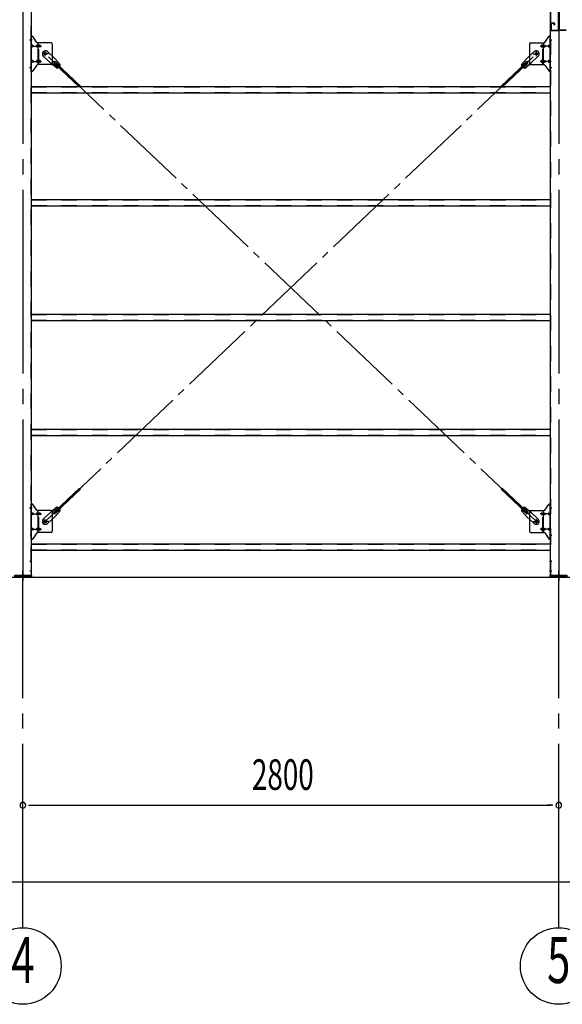
# Model space of a CAD drawing. Extents: x 868 to 33196, y 310 to 22484.
# Drawn here: x 19653 to 22489, y 14443 to 19587 of the extents above; entities that cross this region are included whole.
import ezdxf
from ezdxf.enums import TextEntityAlignment as Align

# ---------------------------------------------------------------- set-up
doc = ezdxf.new("R2010")
doc.units = 0
doc.header["$LTSCALE"] = 80
for name, pattern in [('1PL-M', [15, 12, -1, 1, -1]), ('1PL-SL', [6.5, 5, -0.5, 0.5, -0.5]), ('HIDE-M', [2, 1, -1])]:
    doc.linetypes.add(name, pattern=pattern)
for name, color, linetype in [('1PL-M1', 6, '1PL-M'), ('SUNPOU', 4, 'CONTINUOUS'), ('アンカ-プレ-ト', 1, 'CONTINUOUS'), ('ブレ-ス', 3, 'CONTINUOUS'), ('ブレ-ス取付金物', 2, 'CONTINUOUS'), ('後柱', 3, 'CONTINUOUS'), ('梁AB', 2, 'CONTINUOUS'), ('胴縁', 1, 'CONTINUOUS')]:
    doc.layers.add(name, color=color, linetype=linetype)
doc.styles.add('00', font='ROMANS', dxfattribs={"width": 0.666667, "bigfont": 'BIGFONT'})

msp = doc.modelspace()

# ---------------------------------------------------------------- linework, layer by layer
at = {"layer": '1PL-M1'}
for p, q in [((19669.9, 14843.1), (19669.9, 16652.1)), ((22469.9, 14843.1), (22469.9, 16649.1))]:
    msp.add_line(p, q, dxfattribs=at)
at = {"layer": 'SUNPOU'}
for p, q in [((11149.9, 16674.1), (25389.9, 16674.1)), ((11149.9, 16674.1), (25389.9, 16674.1)), ((11149.9, 16674.1), (25389.9, 16674.1)), ((11149.9, 16674.1), (25389.9, 16674.1)), ((19699.9, 15483.1), (19729.9, 15483.1)), ((19709.9, 15483.1), (22429.9, 15483.1)), ((22439.9, 15483.1), (22409.9, 15483.1)), ((11309.9, 15083.1), (25229.9, 15083.1))]:
    msp.add_line(p, q, dxfattribs=at)
for centre in [(19669.9, 14643.1), (22469.9, 14643.1)]:
    msp.add_circle(centre, 200, dxfattribs=at)
for centre, start, end in [((19669.9, 15483.1), 0, 180), ((19669.9, 15483.1), 0, 180), ((19669.9, 15483.1), 180, 0), ((19669.9, 15483.1), 180, 0), ((22469.9, 15483.1), 0, 180), ((22469.9, 15483.1), 0, 180), ((22469.9, 15483.1), 180, 0), ((22469.9, 15483.1), 180, 0)]:
    msp.add_arc(centre, 15, start, end, dxfattribs=at)
at = {"layer": 'アンカ-プレ-ト'}
for p, q in [((19624.9, 16683.1), (19714.9, 16683.1)), ((19714.9, 16674.1), (19624.9, 16674.1)), ((19714.9, 16683.1), (19714.9, 16674.1)), ((22424.9, 16674.1), (22424.9, 16683.1)), ((22424.9, 16683.1), (22514.9, 16683.1)), ((22514.9, 16674.1), (22424.9, 16674.1))]:
    msp.add_line(p, q, dxfattribs=at)
at = {"layer": 'アンカ-プレ-ト', "color": 6, "linetype": '1PL-SL'}
for p, q in [((19669.9, 16649.1), (19669.9, 16708.1)), ((22469.9, 16649.1), (22469.9, 16708.1))]:
    msp.add_line(p, q, dxfattribs=at)
at = {"layer": 'ブレ-ス'}
for p, q in [((19776.6, 19396.8), (19815.7, 19359.5)), ((19798.7, 19420), (19837.8, 19382.7)), ((22341.1, 19420), (22302, 19382.7)), ((22363.2, 19396.8), (22324.1, 19359.5)), ((19846.4, 19333.9), (19815.7, 19359.5)), ((19832.4, 19356.4), (19853.9, 19336)), ((19864.8, 19353.3), (19837.8, 19382.7)), ((19838.8, 19354.8), (19843.6, 19359.9)), ((19838.8, 19354.8), (19965.5, 19234.1)), ((19841.7, 19366.1), (19863.1, 19345.7)), ((19843.6, 19359.9), (19970.3, 19239.2)), ((22296.1, 19359.9), (22169.4, 19239.2)), ((22301, 19354.8), (22174.3, 19234.1)), ((22274.9, 19353.3), (22302, 19382.7)), ((22298.1, 19366.1), (22276.7, 19345.7)), ((22307.3, 19356.4), (22285.9, 19336)), ((22293.3, 19333.9), (22324.1, 19359.5)), ((22301, 19354.8), (22296.1, 19359.9)), ((19838.8, 17019.3), (19965.5, 17140)), ((19843.6, 17014.3), (19970.3, 17134.9)), ((22296.1, 17014.3), (22169.4, 17134.9)), ((22301, 17019.3), (22174.3, 17140)), ((19846.4, 17040.2), (19815.7, 17014.6)), ((19832.4, 17017.7), (19853.9, 17038.1)), ((19841.7, 17008), (19863.1, 17028.4)), ((22298.1, 17008), (22276.7, 17028.4)), ((22307.3, 17017.7), (22285.9, 17038.1)), ((22293.3, 17040.2), (22324.1, 17014.6)), ((19776.6, 16977.3), (19815.7, 17014.6)), ((19798.7, 16954.2), (19837.8, 16991.4)), ((19864.8, 17020.9), (19837.8, 16991.4)), ((19843.6, 17014.3), (19838.8, 17019.3)), ((22274.9, 17020.9), (22302, 16991.4)), ((22296.1, 17014.3), (22301, 17019.3)), ((22341.1, 16954.2), (22302, 16991.4)), ((22363.2, 16977.3), (22324.1, 17014.6))]:
    msp.add_line(p, q, dxfattribs=at)
at = {"layer": 'ブレ-ス', "color": 6, "linetype": '1PL-SL'}
for p, q in [((22352.9, 16965.1), (19786.9, 19409.1)), ((19786.9, 16965.1), (22352.9, 19409.1))]:
    msp.add_line(p, q, dxfattribs=at)
at = {"layer": 'ブレ-ス'}
for centre in [(19786.9, 19409.1), (22352.9, 19409.1), (19786.9, 16965.1), (22352.9, 16965.1)]:
    msp.add_circle(centre, 5.5, dxfattribs=at)
for centre, radius, start, end in [((19787.6, 19408.4), 16, 46.3946, 226.3946), ((22352.1, 19408.4), 16, 313.6054, 133.6054), ((19837.1, 19361.3), 6.7, 46.3946, 226.3946), ((19844.8, 19353.9), 20, 326.4732, 358.2302), ((22294.9, 19353.9), 20, 181.7698, 213.5268), ((22302.7, 19361.3), 6.7, 313.6054, 133.6054), ((19844.8, 19353.9), 20, 274.5589, 306.3159), ((22294.9, 19353.9), 20, 233.6841, 265.4411), ((19844.8, 17020.2), 20, 53.6841, 85.4411), ((19844.8, 17020.2), 20, 1.7698, 33.5268), ((22294.9, 17020.2), 20, 146.4732, 178.2302), ((22294.9, 17020.2), 20, 94.5589, 126.3159), ((19787.6, 16965.8), 16, 133.6054, 313.6054), ((19837.1, 17012.8), 6.7, 133.6054, 313.6054), ((22302.7, 17012.8), 6.7, 226.3946, 46.3946), ((22352.1, 16965.8), 16, 226.3946, 46.3946)]:
    msp.add_arc(centre, radius, start, end, dxfattribs=at)
at = {"layer": 'ブレ-ス取付金物'}
for p, q in [((19712.4, 19317.1), (19712.4, 19501.1)), ((19717.7, 19501.1), (19712.4, 19501.1)), ((19714.7, 19317.1), (19714.7, 19501.1)), ((19742.9, 19468.2), (19721.9, 19498.9)), ((22396.9, 19468.2), (22417.9, 19498.9)), ((22422, 19501.1), (22427.4, 19501.1)), ((22425.1, 19317.1), (22425.1, 19501.1)), ((22427.4, 19317.1), (22427.4, 19501.1)), ((19714.7, 19461.1), (19712.4, 19461.1)), ((19721.2, 19453.1), (19714.7, 19453.1)), ((19721.2, 19445.1), (19714.7, 19445.1)), ((19749.1, 19453.1), (19742.6, 19453.1)), ((19749.1, 19445.1), (19742.6, 19445.1)), ((19817.4, 19466.1), (19747, 19466.1)), ((19750.1, 19352.1), (19750.1, 19466.1)), ((19758.9, 19453.1), (19750.1, 19453.1)), ((19758.9, 19445.1), (19750.1, 19445.1)), ((19822.4, 19461.1), (19822.4, 19357.1)), ((22317.4, 19461.1), (22317.4, 19357.1)), ((22322.4, 19466.1), (22392.7, 19466.1)), ((22380.9, 19453.1), (22389.7, 19453.1)), ((22380.9, 19445.1), (22389.7, 19445.1)), ((22389.7, 19352.1), (22389.7, 19466.1)), ((22390.7, 19453.1), (22397.2, 19453.1)), ((22390.7, 19445.1), (22397.2, 19445.1)), ((22418.6, 19453.1), (22425.1, 19453.1)), ((22418.6, 19445.1), (22425.1, 19445.1)), ((22425.1, 19461.1), (22427.4, 19461.1)), ((19714.7, 19357.1), (19712.4, 19357.1)), ((19721.2, 19373.1), (19714.7, 19373.1)), ((19721.2, 19365.1), (19714.7, 19365.1)), ((19742.9, 19349.9), (19721.9, 19319.2)), ((19749.1, 19373.1), (19742.6, 19373.1)), ((19749.1, 19365.1), (19742.6, 19365.1)), ((19817.4, 19352.1), (19747, 19352.1)), ((19758.9, 19373.1), (19750.1, 19373.1)), ((19758.9, 19365.1), (19750.1, 19365.1)), ((22322.4, 19352.1), (22392.7, 19352.1)), ((22380.9, 19373.1), (22389.7, 19373.1)), ((22380.9, 19365.1), (22389.7, 19365.1)), ((22390.7, 19373.1), (22397.2, 19373.1)), ((22390.7, 19365.1), (22397.2, 19365.1)), ((22396.9, 19349.9), (22417.9, 19319.2)), ((22418.6, 19373.1), (22425.1, 19373.1)), ((22418.6, 19365.1), (22425.1, 19365.1)), ((22425.1, 19357.1), (22427.4, 19357.1)), ((19717.7, 19317.1), (19712.4, 19317.1)), ((22422, 19317.1), (22427.4, 19317.1)), ((19712.4, 16873.1), (19712.4, 17057.1)), ((19717.7, 17057.1), (19712.4, 17057.1)), ((19714.7, 16873.1), (19714.7, 17057.1)), ((19742.9, 17024.2), (19721.9, 17054.9)), ((22396.9, 17024.2), (22417.9, 17054.9)), ((22422, 17057.1), (22427.4, 17057.1)), ((22425.1, 16873.1), (22425.1, 17057.1)), ((22427.4, 16873.1), (22427.4, 17057.1)), ((19714.7, 17017.1), (19712.4, 17017.1)), ((19721.2, 17009.1), (19714.7, 17009.1)), ((19721.2, 17001.1), (19714.7, 17001.1)), ((19749.1, 17009.1), (19742.6, 17009.1)), ((19749.1, 17001.1), (19742.6, 17001.1)), ((19817.4, 17022.1), (19747, 17022.1)), ((19750.1, 16908.1), (19750.1, 17022.1)), ((19758.9, 17009.1), (19750.1, 17009.1)), ((19758.9, 17001.1), (19750.1, 17001.1)), ((19822.4, 17017.1), (19822.4, 16913.1)), ((22317.4, 17017.1), (22317.4, 16913.1)), ((22322.4, 17022.1), (22392.7, 17022.1)), ((22380.9, 17009.1), (22389.7, 17009.1)), ((22380.9, 17001.1), (22389.7, 17001.1)), ((22389.7, 16908.1), (22389.7, 17022.1)), ((22390.7, 17009.1), (22397.2, 17009.1)), ((22390.7, 17001.1), (22397.2, 17001.1)), ((22418.6, 17009.1), (22425.1, 17009.1)), ((22418.6, 17001.1), (22425.1, 17001.1)), ((22425.1, 17017.1), (22427.4, 17017.1)), ((19721.2, 16929.1), (19714.7, 16929.1)), ((19749.1, 16929.1), (19742.6, 16929.1)), ((19758.9, 16929.1), (19750.1, 16929.1)), ((22380.9, 16929.1), (22389.7, 16929.1)), ((22390.7, 16929.1), (22397.2, 16929.1)), ((22418.6, 16929.1), (22425.1, 16929.1)), ((19714.7, 16913.1), (19712.4, 16913.1)), ((19717.7, 16873.1), (19712.4, 16873.1)), ((19721.2, 16921.1), (19714.7, 16921.1)), ((19742.9, 16905.9), (19721.9, 16875.2)), ((19749.1, 16921.1), (19742.6, 16921.1)), ((19817.4, 16908.1), (19747, 16908.1)), ((19758.9, 16921.1), (19750.1, 16921.1)), ((22322.4, 16908.1), (22392.7, 16908.1)), ((22380.9, 16921.1), (22389.7, 16921.1)), ((22390.7, 16921.1), (22397.2, 16921.1)), ((22396.9, 16905.9), (22417.9, 16875.2)), ((22418.6, 16921.1), (22425.1, 16921.1)), ((22422, 16873.1), (22427.4, 16873.1)), ((22425.1, 16913.1), (22427.4, 16913.1))]:
    msp.add_line(p, q, dxfattribs=at)
at = {"layer": 'ブレ-ス取付金物', "color": 6, "linetype": '1PL-SL'}
for p, q in [((19718.4, 19481.1), (19707.3, 19481.1)), ((19709.9, 19449.1), (19767.3, 19449.1)), ((22429.9, 19449.1), (22372.5, 19449.1)), ((22421.3, 19481.1), (22432.4, 19481.1)), ((19802.9, 19409.1), (19771.1, 19409.1)), ((19786.9, 19396.1), (19786.9, 19422)), ((22336.9, 19409.1), (22368.7, 19409.1)), ((22352.9, 19396.1), (22352.9, 19422)), ((19709.9, 19369.1), (19767.3, 19369.1)), ((22429.9, 19369.1), (22372.5, 19369.1)), ((19717.4, 19337.1), (19708.4, 19337.1)), ((22422.4, 19337.1), (22431.3, 19337.1)), ((19718.4, 17037.1), (19707.3, 17037.1)), ((22421.3, 17037.1), (22432.4, 17037.1)), ((19709.9, 17005.1), (19767.3, 17005.1)), ((19786.9, 16952.1), (19786.9, 16978)), ((22352.9, 16952.1), (22352.9, 16978)), ((22429.9, 17005.1), (22372.5, 17005.1)), ((19709.9, 16925.1), (19767.3, 16925.1)), ((19802.9, 16965.1), (19771.1, 16965.1)), ((22336.9, 16965.1), (22368.7, 16965.1)), ((22429.9, 16925.1), (22372.5, 16925.1)), ((19717.4, 16893.1), (19708.4, 16893.1)), ((22422.4, 16893.1), (22431.3, 16893.1))]:
    msp.add_line(p, q, dxfattribs=at)
at = {"layer": 'ブレ-ス取付金物', "color": 6, "linetype": 'HIDE-M'}
for p, q in [((19752.4, 19352.1), (19752.4, 19466.1)), ((22387.4, 19352.1), (22387.4, 19466.1)), ((19752.4, 16908.1), (19752.4, 17022.1)), ((22387.4, 16908.1), (22387.4, 17022.1))]:
    msp.add_line(p, q, dxfattribs=at)
at = {"layer": 'ブレ-ス取付金物'}
for centre in [(19786.9, 19409.1), (22352.9, 19409.1), (19786.9, 16965.1), (22352.9, 16965.1)]:
    msp.add_circle(centre, 6.5, dxfattribs=at)
for centre, radius, start, end in [((19717.7, 19496.1), 5, 34.439, 90), ((19717.7, 19496.1), 5, 34.439, 90), ((22422, 19496.1), 5, 90, 145.561), ((22422, 19496.1), 5, 90, 145.561), ((19714.7, 19451.5), 1.61, 56.4659, 90), ((19714.7, 19446.7), 1.61, 270, 303.5341), ((19713.9, 19450.3), 2.98, 32.0054, 56.4659), ((19713.9, 19447.8), 2.98, 303.5341, 327.9946), ((19712.7, 19449.6), 4.4, 14.5143, 32.0054), ((19712.7, 19448.6), 4.4, 327.9946, 345.4857), ((19710.8, 19449.1), 6.38, 0, 14.5143), ((19710.8, 19449.1), 6.38, 345.4857, 360), ((19721.2, 19450), 3.07, 64.6677, 90), ((19721.2, 19448.1), 3.07, 270, 295.3323), ((19721, 19449.5), 3.57, 41.1859, 64.6677), ((19721, 19448.6), 3.57, 295.3323, 318.8141), ((19720.6, 19449.2), 4.01, 19.9224, 41.1859), ((19720.6, 19448.9), 4.01, 318.8141, 340.0776), ((19720.1, 19449.1), 4.56, 0, 19.9224), ((19720.1, 19449.1), 4.56, 340.0776, 360), ((19746.5, 19449.1), 6.38, 165.4857, 180), ((19746.5, 19449.1), 6.38, 180, 194.5143), ((19744.5, 19449.6), 4.4, 147.9946, 165.4857), ((19744.5, 19448.6), 4.4, 194.5143, 212.0054), ((19743.3, 19450.3), 2.98, 123.5341, 147.9946), ((19743.3, 19447.8), 2.98, 212.0054, 236.4659), ((19742.6, 19451.5), 1.61, 90, 123.5341), ((19742.6, 19446.7), 1.61, 236.4659, 270), ((19747, 19471.1), 5, 214.439, 270), ((19754, 19449.1), 6.38, 165.4857, 180), ((19754, 19449.1), 6.38, 180, 194.5143), ((19752, 19449.6), 4.4, 147.9946, 165.4857), ((19752, 19448.6), 4.4, 194.5143, 212.0054), ((19750.8, 19450.3), 2.98, 123.5341, 147.9946), ((19750.8, 19447.8), 2.98, 212.0054, 236.4659), ((19750.1, 19451.5), 1.61, 90, 123.5341), ((19750.1, 19446.7), 1.61, 236.4659, 270), ((19758.9, 19450), 3.07, 64.6677, 90), ((19758.9, 19448.1), 3.07, 270, 295.3323), ((19758.7, 19449.5), 3.57, 41.1859, 64.6677), ((19758.7, 19448.6), 3.57, 295.3323, 318.8141), ((19758.3, 19449.2), 4.01, 19.9224, 41.1859), ((19758.3, 19448.9), 4.01, 318.8141, 340.0776), ((19757.8, 19449.1), 4.56, 0, 19.9224), ((19757.8, 19449.1), 4.56, 340.0776, 360), ((19817.4, 19461.1), 5, 0, 90), ((22322.4, 19461.1), 5, 90, 180), ((22381.9, 19449.1), 4.56, 160.0776, 180), ((22381.9, 19449.1), 4.56, 180, 199.9224), ((22381.4, 19449.2), 4.01, 138.8141, 160.0776), ((22381.4, 19448.9), 4.01, 199.9224, 221.1859), ((22381.1, 19449.5), 3.57, 115.3323, 138.8141), ((22381.1, 19448.6), 3.57, 221.1859, 244.6677), ((22380.9, 19450), 3.07, 90, 115.3323), ((22380.9, 19448.1), 3.07, 244.6677, 270), ((22389.7, 19451.5), 1.61, 56.4659, 90), ((22389.7, 19446.7), 1.61, 270, 303.5341), ((22388.9, 19450.3), 2.98, 32.0054, 56.4659), ((22388.9, 19447.8), 2.98, 303.5341, 327.9946), ((22387.7, 19449.6), 4.4, 14.5143, 32.0054), ((22387.7, 19448.6), 4.4, 327.9946, 345.4857), ((22385.8, 19449.1), 6.38, 360, 14.5143), ((22385.8, 19449.1), 6.38, 345.4857, 0), ((22392.7, 19471.1), 5, 270, 325.561), ((22397.2, 19451.5), 1.61, 56.4659, 90), ((22397.2, 19446.7), 1.61, 270, 303.5341), ((22396.4, 19450.3), 2.98, 32.0054, 56.4659), ((22396.4, 19447.8), 2.98, 303.5341, 327.9946), ((22395.2, 19449.6), 4.4, 14.5143, 32.0054), ((22395.2, 19448.6), 4.4, 327.9946, 345.4857), ((22393.3, 19449.1), 6.38, 0, 14.5143), ((22393.3, 19449.1), 6.38, 345.4857, 360), ((22419.6, 19449.1), 4.56, 160.0776, 180), ((22419.6, 19449.1), 4.56, 180, 199.9224), ((22419.1, 19449.2), 4.01, 138.8141, 160.0776), ((22419.1, 19448.9), 4.01, 199.9224, 221.1859), ((22418.8, 19449.5), 3.57, 115.3323, 138.8141), ((22418.8, 19448.6), 3.57, 221.1859, 244.6677), ((22418.6, 19450), 3.07, 90, 115.3323), ((22418.6, 19448.1), 3.07, 244.6677, 270), ((22429, 19449.1), 6.38, 165.4857, 180), ((22429, 19449.1), 6.38, 180, 194.5143), ((22427, 19449.6), 4.4, 147.9946, 165.4857), ((22427, 19448.6), 4.4, 194.5143, 212.0054), ((22425.8, 19450.3), 2.98, 123.5341, 147.9946), ((22425.8, 19447.8), 2.98, 212.0054, 236.4659), ((22425.1, 19451.5), 1.61, 90, 123.5341), ((22425.1, 19446.7), 1.61, 236.4659, 270), ((19714.7, 19371.5), 1.61, 56.4659, 90), ((19714.7, 19366.7), 1.61, 270, 303.5341), ((19713.9, 19370.3), 2.98, 32.0054, 56.4659), ((19713.9, 19367.8), 2.98, 303.5341, 327.9946), ((19712.7, 19369.6), 4.4, 14.5143, 32.0054), ((19712.7, 19368.6), 4.4, 327.9946, 345.4857), ((19710.8, 19369.1), 6.38, 360, 14.5143), ((19710.8, 19369.1), 6.38, 345.4857, 0), ((19721.2, 19370), 3.07, 64.6677, 90), ((19721.2, 19368.1), 3.07, 270, 295.3323), ((19721, 19369.5), 3.57, 41.1859, 64.6677), ((19721, 19368.6), 3.57, 295.3323, 318.8141), ((19720.6, 19369.2), 4.01, 19.9224, 41.1859), ((19720.6, 19368.9), 4.01, 318.8141, 340.0776), ((19720.1, 19369.1), 4.56, 0, 19.9224), ((19720.1, 19369.1), 4.56, 340.0776, 360), ((19746.5, 19369.1), 6.38, 165.4857, 180), ((19746.5, 19369.1), 6.38, 180, 194.5143), ((19744.5, 19369.6), 4.4, 147.9946, 165.4857), ((19744.5, 19368.6), 4.4, 194.5143, 212.0054), ((19743.3, 19370.3), 2.98, 123.5341, 147.9946), ((19743.3, 19367.8), 2.98, 212.0054, 236.4659), ((19742.6, 19371.5), 1.61, 90, 123.5341), ((19742.6, 19366.7), 1.61, 236.4659, 270), ((19747, 19347.1), 5, 90, 145.561), ((19754, 19369.1), 6.38, 165.4857, 180), ((19754, 19369.1), 6.38, 180, 194.5143), ((19752, 19369.6), 4.4, 147.9946, 165.4857), ((19752, 19368.6), 4.4, 194.5143, 212.0054), ((19750.8, 19370.3), 2.98, 123.5341, 147.9946), ((19750.8, 19367.8), 2.98, 212.0054, 236.4659), ((19750.1, 19371.5), 1.61, 90, 123.5341), ((19750.1, 19366.7), 1.61, 236.4659, 270), ((19758.9, 19370), 3.07, 64.6677, 90), ((19758.9, 19368.1), 3.07, 270, 295.3323), ((19758.7, 19369.5), 3.57, 41.1859, 64.6677), ((19758.7, 19368.6), 3.57, 295.3323, 318.8141), ((19758.3, 19369.2), 4.01, 19.9224, 41.1859), ((19758.3, 19368.9), 4.01, 318.8141, 340.0776), ((19757.8, 19369.1), 4.56, 0, 19.9224), ((19757.8, 19369.1), 4.56, 340.0776, 360), ((19817.4, 19357.1), 5, 270, 0), ((22322.4, 19357.1), 5, 180, 270), ((22381.9, 19369.1), 4.56, 160.0776, 180), ((22381.9, 19369.1), 4.56, 180, 199.9224), ((22381.4, 19369.2), 4.01, 138.8141, 160.0776), ((22381.4, 19368.9), 4.01, 199.9224, 221.1859), ((22381.1, 19369.5), 3.57, 115.3323, 138.8141), ((22381.1, 19368.6), 3.57, 221.1859, 244.6677), ((22380.9, 19370), 3.07, 90, 115.3323), ((22380.9, 19368.1), 3.07, 244.6677, 270), ((22389.7, 19371.5), 1.61, 56.4659, 90), ((22389.7, 19366.7), 1.61, 270, 303.5341), ((22388.9, 19370.3), 2.98, 32.0054, 56.4659), ((22388.9, 19367.8), 2.98, 303.5341, 327.9946), ((22387.7, 19369.6), 4.4, 14.5143, 32.0054), ((22387.7, 19368.6), 4.4, 327.9946, 345.4857), ((22385.8, 19369.1), 6.38, 360, 14.5143), ((22385.8, 19369.1), 6.38, 345.4857, 0), ((22392.7, 19347.1), 5, 34.439, 90), ((22397.2, 19371.5), 1.61, 56.4659, 90), ((22397.2, 19366.7), 1.61, 270, 303.5341), ((22396.4, 19370.3), 2.98, 32.0054, 56.4659), ((22396.4, 19367.8), 2.98, 303.5341, 327.9946), ((22395.2, 19369.6), 4.4, 14.5143, 32.0054), ((22395.2, 19368.6), 4.4, 327.9946, 345.4857), ((22393.3, 19369.1), 6.38, 0, 14.5143), ((22393.3, 19369.1), 6.38, 345.4857, 360), ((22419.6, 19369.1), 4.56, 160.0776, 180), ((22419.6, 19369.1), 4.56, 180, 199.9224), ((22419.1, 19369.2), 4.01, 138.8141, 160.0776), ((22419.1, 19368.9), 4.01, 199.9224, 221.1859), ((22418.8, 19369.5), 3.57, 115.3323, 138.8141), ((22418.8, 19368.6), 3.57, 221.1859, 244.6677), ((22418.6, 19370), 3.07, 90, 115.3323), ((22418.6, 19368.1), 3.07, 244.6677, 270), ((22429, 19369.1), 6.38, 165.4857, 180), ((22429, 19369.1), 6.38, 180, 194.5143), ((22427, 19369.6), 4.4, 147.9946, 165.4857), ((22427, 19368.6), 4.4, 194.5143, 212.0054), ((22425.8, 19370.3), 2.98, 123.5341, 147.9946), ((22425.8, 19367.8), 2.98, 212.0054, 236.4659), ((22425.1, 19371.5), 1.61, 90, 123.5341), ((22425.1, 19366.7), 1.61, 236.4659, 270), ((19717.7, 19322.1), 5, 270, 325.561), ((22422, 19322.1), 5, 214.439, 270), ((19717.7, 17052.1), 5, 34.439, 90), ((19717.7, 17052.1), 5, 34.439, 90), ((22422, 17052.1), 5, 90, 145.561), ((22422, 17052.1), 5, 90, 145.561), ((19714.7, 17007.5), 1.61, 56.4659, 90), ((19714.7, 17002.7), 1.61, 270, 303.5341), ((19713.9, 17006.3), 2.98, 32.0054, 56.4659), ((19713.9, 17003.8), 2.98, 303.5341, 327.9946), ((19712.7, 17005.6), 4.4, 14.5143, 32.0054), ((19712.7, 17004.6), 4.4, 327.9946, 345.4857), ((19710.8, 17005.1), 6.38, 360, 14.5143), ((19710.8, 17005.1), 6.38, 345.4857, 0), ((19721.2, 17006), 3.07, 64.6677, 90), ((19721.2, 17004.1), 3.07, 270, 295.3323), ((19721, 17005.5), 3.57, 41.1859, 64.6677), ((19721, 17004.6), 3.57, 295.3323, 318.8141), ((19720.6, 17005.2), 4.01, 19.9224, 41.1859), ((19720.6, 17004.9), 4.01, 318.8141, 340.0776), ((19720.1, 17005.1), 4.56, 0, 19.9224), ((19720.1, 17005.1), 4.56, 340.0776, 360), ((19746.5, 17005.1), 6.38, 165.4857, 180), ((19746.5, 17005.1), 6.38, 180, 194.5143), ((19744.5, 17005.6), 4.4, 147.9946, 165.4857), ((19744.5, 17004.6), 4.4, 194.5143, 212.0054), ((19743.3, 17006.3), 2.98, 123.5341, 147.9946), ((19743.3, 17003.8), 2.98, 212.0054, 236.4659), ((19742.6, 17007.5), 1.61, 90, 123.5341), ((19742.6, 17002.7), 1.61, 236.4659, 270), ((19747, 17027.1), 5, 214.439, 270), ((19754, 17005.1), 6.38, 165.4857, 180), ((19754, 17005.1), 6.38, 180, 194.5143), ((19752, 17005.6), 4.4, 147.9946, 165.4857), ((19752, 17004.6), 4.4, 194.5143, 212.0054), ((19750.8, 17006.3), 2.98, 123.5341, 147.9946), ((19750.8, 17003.8), 2.98, 212.0054, 236.4659), ((19750.1, 17007.5), 1.61, 90, 123.5341), ((19750.1, 17002.7), 1.61, 236.4659, 270), ((19758.9, 17006), 3.07, 64.6677, 90), ((19758.9, 17004.1), 3.07, 270, 295.3323), ((19758.7, 17005.5), 3.57, 41.1859, 64.6677), ((19758.7, 17004.6), 3.57, 295.3323, 318.8141), ((19758.3, 17005.2), 4.01, 19.9224, 41.1859), ((19758.3, 17004.9), 4.01, 318.8141, 340.0776), ((19757.8, 17005.1), 4.56, 0, 19.9224), ((19757.8, 17005.1), 4.56, 340.0776, 360), ((19817.4, 17017.1), 5, 0, 90), ((22322.4, 17017.1), 5, 90, 180), ((22381.9, 17005.1), 4.56, 160.0776, 180), ((22381.9, 17005.1), 4.56, 180, 199.9224), ((22381.4, 17005.2), 4.01, 138.8141, 160.0776), ((22381.4, 17004.9), 4.01, 199.9224, 221.1859), ((22381.1, 17005.5), 3.57, 115.3323, 138.8141), ((22381.1, 17004.6), 3.57, 221.1859, 244.6677), ((22380.9, 17006), 3.07, 90, 115.3323), ((22380.9, 17004.1), 3.07, 244.6677, 270), ((22389.7, 17007.5), 1.61, 56.4659, 90), ((22389.7, 17002.7), 1.61, 270, 303.5341), ((22388.9, 17006.3), 2.98, 32.0054, 56.4659), ((22388.9, 17003.8), 2.98, 303.5341, 327.9946), ((22387.7, 17005.6), 4.4, 14.5143, 32.0054), ((22387.7, 17004.6), 4.4, 327.9946, 345.4857), ((22385.8, 17005.1), 6.38, 360, 14.5143), ((22385.8, 17005.1), 6.38, 345.4857, 0), ((22392.7, 17027.1), 5, 270, 325.561), ((22397.2, 17007.5), 1.61, 56.4659, 90), ((22397.2, 17002.7), 1.61, 270, 303.5341), ((22396.4, 17006.3), 2.98, 32.0054, 56.4659), ((22396.4, 17003.8), 2.98, 303.5341, 327.9946), ((22395.2, 17005.6), 4.4, 14.5143, 32.0054), ((22395.2, 17004.6), 4.4, 327.9946, 345.4857), ((22393.3, 17005.1), 6.38, 0, 14.5143), ((22393.3, 17005.1), 6.38, 345.4857, 360), ((22419.6, 17005.1), 4.56, 160.0776, 180), ((22419.6, 17005.1), 4.56, 180, 199.9224), ((22419.1, 17005.2), 4.01, 138.8141, 160.0776), ((22419.1, 17004.9), 4.01, 199.9224, 221.1859), ((22418.8, 17005.5), 3.57, 115.3323, 138.8141), ((22418.8, 17004.6), 3.57, 221.1859, 244.6677), ((22418.6, 17006), 3.07, 90, 115.3323), ((22418.6, 17004.1), 3.07, 244.6677, 270), ((22429, 17005.1), 6.38, 165.4857, 180), ((22429, 17005.1), 6.38, 180, 194.5143), ((22427, 17005.6), 4.4, 147.9946, 165.4857), ((22427, 17004.6), 4.4, 194.5143, 212.0054), ((22425.8, 17006.3), 2.98, 123.5341, 147.9946), ((22425.8, 17003.8), 2.98, 212.0054, 236.4659), ((22425.1, 17007.5), 1.61, 90, 123.5341), ((22425.1, 17002.7), 1.61, 236.4659, 270), ((19714.7, 16927.5), 1.61, 56.4659, 90), ((19713.9, 16926.3), 2.98, 32.0054, 56.4659), ((19712.7, 16925.6), 4.4, 14.5143, 32.0054), ((19712.7, 16924.6), 4.4, 327.9946, 345.4857), ((19710.8, 16925.1), 6.38, 360, 14.5143), ((19710.8, 16925.1), 6.38, 345.4857, 0), ((19721.2, 16926), 3.07, 64.6677, 90), ((19721, 16925.5), 3.57, 41.1859, 64.6677), ((19720.6, 16925.2), 4.01, 19.9224, 41.1859), ((19720.6, 16924.9), 4.01, 318.8141, 340.0776), ((19720.1, 16925.1), 4.56, 0, 19.9224), ((19720.1, 16925.1), 4.56, 340.0776, 360), ((19746.5, 16925.1), 6.38, 165.4857, 180), ((19746.5, 16925.1), 6.38, 180, 194.5143), ((19744.5, 16925.6), 4.4, 147.9946, 165.4857), ((19744.5, 16924.6), 4.4, 194.5143, 212.0054), ((19743.3, 16926.3), 2.98, 123.5341, 147.9946), ((19742.6, 16927.5), 1.61, 90, 123.5341), ((19754, 16925.1), 6.38, 165.4857, 180), ((19754, 16925.1), 6.38, 180, 194.5143), ((19752, 16925.6), 4.4, 147.9946, 165.4857), ((19752, 16924.6), 4.4, 194.5143, 212.0054), ((19750.8, 16926.3), 2.98, 123.5341, 147.9946), ((19750.1, 16927.5), 1.61, 90, 123.5341), ((19758.9, 16926), 3.07, 64.6677, 90), ((19758.7, 16925.5), 3.57, 41.1859, 64.6677), ((19758.3, 16925.2), 4.01, 19.9224, 41.1859), ((19758.3, 16924.9), 4.01, 318.8141, 340.0776), ((19757.8, 16925.1), 4.56, 0, 19.9224), ((19757.8, 16925.1), 4.56, 340.0776, 360), ((22381.9, 16925.1), 4.56, 160.0776, 180), ((22381.9, 16925.1), 4.56, 180, 199.9224), ((22381.4, 16925.2), 4.01, 138.8141, 160.0776), ((22381.4, 16924.9), 4.01, 199.9224, 221.1859), ((22381.1, 16925.5), 3.57, 115.3323, 138.8141), ((22380.9, 16926), 3.07, 90, 115.3323), ((22389.7, 16927.5), 1.61, 56.4659, 90), ((22388.9, 16926.3), 2.98, 32.0054, 56.4659), ((22387.7, 16925.6), 4.4, 14.5143, 32.0054), ((22387.7, 16924.6), 4.4, 327.9946, 345.4857), ((22385.8, 16925.1), 6.38, 360, 14.5143), ((22385.8, 16925.1), 6.38, 345.4857, 0), ((22397.2, 16927.5), 1.61, 56.4659, 90), ((22396.4, 16926.3), 2.98, 32.0054, 56.4659), ((22395.2, 16925.6), 4.4, 14.5143, 32.0054), ((22395.2, 16924.6), 4.4, 327.9946, 345.4857), ((22393.3, 16925.1), 6.38, 0, 14.5143), ((22393.3, 16925.1), 6.38, 345.4857, 360), ((22419.6, 16925.1), 4.56, 160.0776, 180), ((22419.6, 16925.1), 4.56, 180, 199.9224), ((22419.1, 16925.2), 4.01, 138.8141, 160.0776), ((22419.1, 16924.9), 4.01, 199.9224, 221.1859), ((22418.8, 16925.5), 3.57, 115.3323, 138.8141), ((22418.6, 16926), 3.07, 90, 115.3323), ((22429, 16925.1), 6.38, 165.4857, 180), ((22429, 16925.1), 6.38, 180, 194.5143), ((22427, 16925.6), 4.4, 147.9946, 165.4857), ((22427, 16924.6), 4.4, 194.5143, 212.0054), ((22425.8, 16926.3), 2.98, 123.5341, 147.9946), ((22425.1, 16927.5), 1.61, 90, 123.5341), ((19714.7, 16922.7), 1.61, 270, 303.5341), ((19713.9, 16923.8), 2.98, 303.5341, 327.9946), ((19717.7, 16878.1), 5, 270, 325.561), ((19721.2, 16924.1), 3.07, 270, 295.3323), ((19721, 16924.6), 3.57, 295.3323, 318.8141), ((19743.3, 16923.8), 2.98, 212.0054, 236.4659), ((19742.6, 16922.7), 1.61, 236.4659, 270), ((19747, 16903.1), 5, 90, 145.561), ((19750.8, 16923.8), 2.98, 212.0054, 236.4659), ((19750.1, 16922.7), 1.61, 236.4659, 270), ((19758.9, 16924.1), 3.07, 270, 295.3323), ((19758.7, 16924.6), 3.57, 295.3323, 318.8141), ((19817.4, 16913.1), 5, 270, 0), ((22322.4, 16913.1), 5, 180, 270), ((22381.1, 16924.6), 3.57, 221.1859, 244.6677), ((22380.9, 16924.1), 3.07, 244.6677, 270), ((22389.7, 16922.7), 1.61, 270, 303.5341), ((22388.9, 16923.8), 2.98, 303.5341, 327.9946), ((22392.7, 16903.1), 5, 34.439, 90), ((22397.2, 16922.7), 1.61, 270, 303.5341), ((22396.4, 16923.8), 2.98, 303.5341, 327.9946), ((22418.8, 16924.6), 3.57, 221.1859, 244.6677), ((22418.6, 16924.1), 3.07, 244.6677, 270), ((22422, 16878.1), 5, 214.439, 270), ((22425.8, 16923.8), 2.98, 212.0054, 236.4659), ((22425.1, 16922.7), 1.61, 236.4659, 270)]:
    msp.add_arc(centre, radius, start, end, dxfattribs=at)
at = {"layer": '後柱', "color": 6, "linetype": '1PL-M'}
for p, q in [((19669.9, 19898.1), (19669.9, 16655.1)), ((22469.9, 19898.1), (22469.9, 16655.1))]:
    msp.add_line(p, q, dxfattribs=at)
at = {"layer": '後柱', "color": 6, "linetype": 'HIDE-M'}
for p, q in [((19710.8, 19873.1), (19710.8, 16683.1)), ((22429, 16683.1), (22429, 19873.1)), ((19710.8, 19487.1), (19712.4, 19487.1)), ((19710.8, 19475.1), (19712.4, 19475.1)), ((22427.4, 19487.1), (22429, 19487.1)), ((22427.4, 19475.1), (22429, 19475.1)), ((19710.8, 19343.1), (19712.4, 19343.1)), ((22427.4, 19343.1), (22429, 19343.1)), ((19710.8, 19331.1), (19712.4, 19331.1)), ((22427.4, 19331.1), (22429, 19331.1)), ((19710.8, 17043.1), (19712.4, 17043.1)), ((19710.8, 17031.1), (19712.4, 17031.1)), ((22427.4, 17043.1), (22429, 17043.1)), ((22427.4, 17031.1), (22429, 17031.1)), ((22427.4, 16899.1), (22429, 16899.1)), ((22427.4, 16887.1), (22429, 16887.1)), ((19710.8, 16764.1), (19712.4, 16764.1)), ((19710.8, 16752.1), (19712.4, 16752.1)), ((22427.4, 16764.1), (22429, 16764.1)), ((22427.4, 16752.1), (22429, 16752.1)), ((19710.8, 16714.1), (19712.4, 16714.1)), ((19710.8, 16702.1), (19712.4, 16702.1)), ((22427.4, 16714.1), (22429, 16714.1)), ((22427.4, 16702.1), (22429, 16702.1))]:
    msp.add_line(p, q, dxfattribs=at)
at = {"layer": '後柱'}
for p, q in [((19712.4, 19873.1), (19712.4, 16683.1)), ((22427.4, 16683.1), (22427.4, 19873.1)), ((19712.4, 16683.1), (19627.4, 16683.1)), ((22512.4, 16683.1), (22427.4, 16683.1))]:
    msp.add_line(p, q, dxfattribs=at)
at = {"layer": '後柱', "color": 6, "linetype": '1PL-SL'}
for p, q in [((19705.1, 19481.1), (19717.4, 19481.1)), ((22422.4, 19481.1), (22434.7, 19481.1)), ((19705.1, 19337.1), (19717.4, 19337.1)), ((22422.4, 19337.1), (22434.7, 19337.1)), ((19705.1, 17037.1), (19717.4, 17037.1)), ((22422.4, 17037.1), (22434.7, 17037.1)), ((22422.4, 16893.1), (22434.7, 16893.1)), ((19705.8, 16758.1), (19717.4, 16758.1)), ((22422.4, 16758.1), (22434, 16758.1)), ((19705.8, 16708.1), (19717.4, 16708.1)), ((22422.4, 16708.1), (22434, 16708.1))]:
    msp.add_line(p, q, dxfattribs=at)
at = {"layer": '梁AB'}
for p, q in [((22467.6, 19877.3), (22467.6, 19533.9)), ((22469.9, 19877.3), (22469.9, 19533.9)), ((22472.2, 19877.3), (22472.2, 19533.9)), ((22427.4, 19567.3), (22427.4, 19533.9)), ((22429.7, 19567.3), (22429.7, 19533.9)), ((22430.7, 19570.6), (22444.1, 19570.6)), ((22430.7, 19568.3), (22444.1, 19568.3)), ((22445.1, 19567.3), (22445.1, 19560.6)), ((22445.1, 19560.6), (22447.4, 19560.6)), ((22447.4, 19567.3), (22447.4, 19560.6)), ((22430.7, 19532.9), (22466.6, 19532.9)), ((22430.7, 19530.6), (22466.6, 19530.6)), ((22509.1, 19532.9), (22473.2, 19532.9)), ((22509.1, 19530.6), (22473.2, 19530.6))]:
    msp.add_line(p, q, dxfattribs=at)
for centre, radius, start, end in [((22430.7, 19567.3), 3.3, 90, 180), ((22430.7, 19567.3), 1, 90, 180), ((22444.1, 19567.3), 3.3, 0, 90), ((22444.1, 19567.3), 1, 0, 90), ((22430.7, 19533.9), 3.3, 180, 270), ((22430.7, 19533.9), 1, 180, 270), ((22466.6, 19533.9), 3.3, 270, 0), ((22466.6, 19533.9), 1, 270, 0), ((22473.2, 19533.9), 3.3, 180, 270), ((22473.2, 19533.9), 1, 180, 270)]:
    msp.add_arc(centre, radius, start, end, dxfattribs=at)
at = {"layer": '胴縁'}
for p, q in [((19712.4, 19238.1), (22427.4, 19238.1)), ((19712.4, 19205.1), (22427.4, 19205.1)), ((19712.4, 18648.1), (22427.4, 18648.1)), ((19712.4, 18615.1), (22427.4, 18615.1)), ((19712.4, 18048.1), (22427.4, 18048.1)), ((19712.4, 18015.1), (22427.4, 18015.1)), ((19712.4, 17448.1), (22427.4, 17448.1)), ((19712.4, 17415.1), (22427.4, 17415.1)), ((19712.4, 16848.1), (22427.4, 16848.1)), ((19712.4, 16815.1), (22427.4, 16815.1))]:
    msp.add_line(p, q, dxfattribs=at)
at = {"layer": '胴縁', "color": 6, "linetype": 'HIDE-M'}
for p, q in [((19712.4, 19236.5), (22427.4, 19236.5)), ((19712.4, 19206.7), (22427.4, 19206.7)), ((19712.4, 18646.5), (22427.4, 18646.5)), ((19712.4, 18616.7), (22427.4, 18616.7)), ((19712.4, 18046.5), (22427.4, 18046.5)), ((19712.4, 18016.7), (22427.4, 18016.7)), ((19712.4, 17446.5), (22427.4, 17446.5)), ((19712.4, 17416.7), (22427.4, 17416.7)), ((19712.4, 16846.5), (22427.4, 16846.5)), ((19712.4, 16816.7), (22427.4, 16816.7))]:
    msp.add_line(p, q, dxfattribs=at)

# ---------------------------------------------------------------- texts
at = {"layer": 'SUNPOU', "style": '00', "width": 0.666667}
msp.add_text('2800', height=160, dxfattribs=at).set_placement((20866.7, 15563.1))
at = {"layer": 'SUNPOU', "style": '00', "width": 0.67}
for s, p in [('4', (19669.9, 14643.1)), ('5', (22469.9, 14643.1))]:
    msp.add_text(s, height=240, dxfattribs=at).set_placement(p, align=Align.MIDDLE)

doc.saveas('drawing.dxf')
